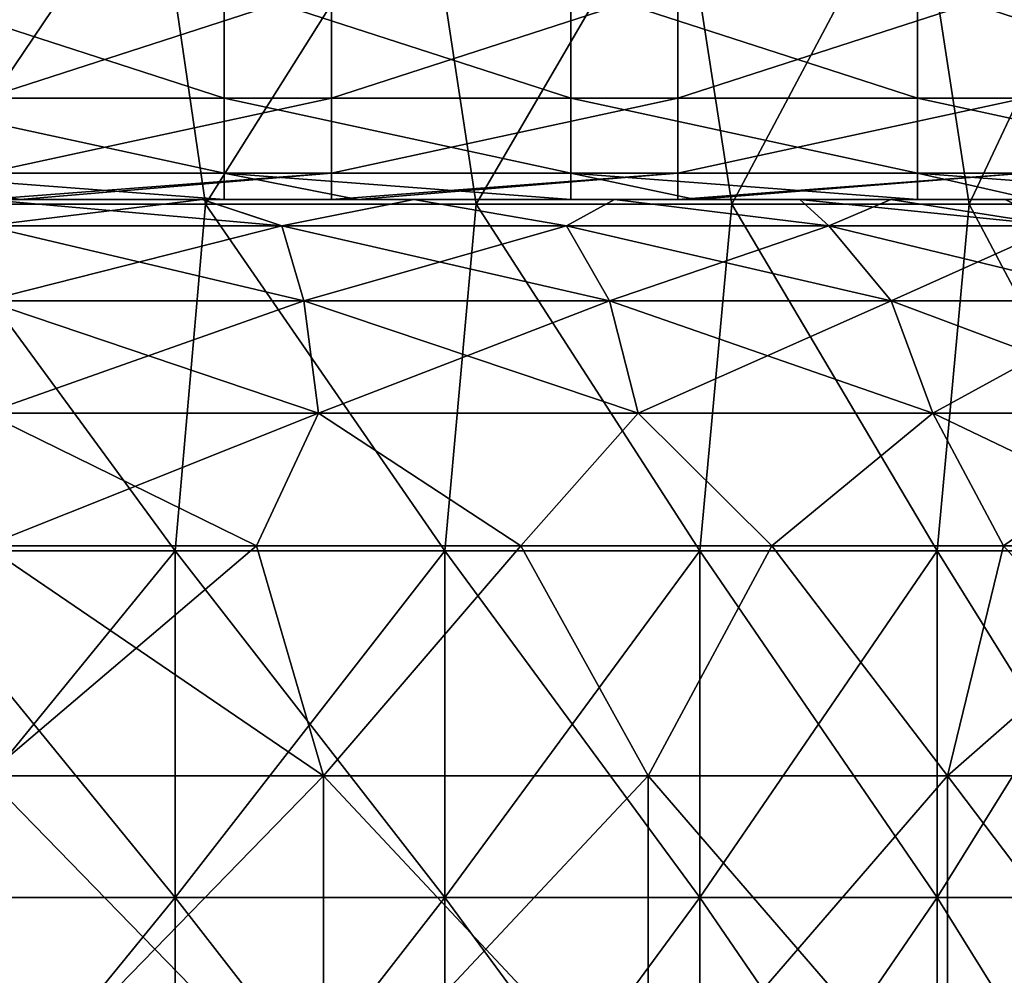
# Model space of a CAD drawing. Units: millimetres. Extents: x -42 to 42, y 0 to 105.
# Drawn here: x 28 to 36, y 8 to 17 of the extents above; entities that cross this region are included whole.
import ezdxf

# ---------------------------------------------------------------- set-up
doc = ezdxf.new("R2010")
doc.units = ezdxf.units.MM
doc.header["$LTSCALE"] = 67.901235
for name, color, linetype in [('10', 7, 'CONTINUOUS'), ('16', 7, 'CONTINUOUS'), ('18', 7, 'CONTINUOUS'), ('3', 7, 'CONTINUOUS'), ('50', 7, 'CONTINUOUS'), ('53', 7, 'CONTINUOUS'), ('55', 7, 'CONTINUOUS'), ('6', 7, 'CONTINUOUS'), ('63', 7, 'CONTINUOUS'), ('67', 7, 'CONTINUOUS')]:
    doc.layers.add(name, color=color, linetype=linetype)

msp = doc.modelspace()

# ---------------------------------------------------------------- linework, layer by layer
at = {"layer": '10', "linetype": 'Continuous'}
for points in [[(27.5, 12, -335.5), (27.5, 10.006, -335.5), (30.4264, 10.006, -335.7882), (27.5, 12, -335.5)], [(27.5, 12, -335.5), (30.4264, 10.006, -335.7882), (29.8466, 12, -335.6847), (27.5, 12, -335.5)], [(29.8466, 12, -335.6847), (30.4264, 10.006, -335.7882), (32.1353, 12, -336.2342), (29.8466, 12, -335.6847)], [(30.4264, 10.006, -335.7882), (33.2403, 10.006, -336.6418), (32.1353, 12, -336.2342), (30.4264, 10.006, -335.7882)], [(32.1353, 12, -336.2342), (33.2403, 10.006, -336.6418), (34.3099, 12, -337.1349), (32.1353, 12, -336.2342)], [(33.2403, 10.006, -336.6418), (35.8336, 10.006, -338.028), (34.3099, 12, -337.1349), (33.2403, 10.006, -336.6418)], [(34.3099, 12, -337.1349), (35.8336, 10.006, -338.028), (36.3167, 12, -338.3647), (34.3099, 12, -337.1349)], [(35.8336, 10.006, -338.028), (38.1066, 10.006, -339.8934), (36.3167, 12, -338.3647), (35.8336, 10.006, -338.028)], [(36.3167, 12, -338.3647), (38.1066, 10.006, -339.8934), (38.1066, 12, -339.8934), (36.3167, 12, -338.3647)], [(27.5, 10.006, -335.5), (27.5, 7.003, -335.5), (30.4264, 7.003, -335.7882), (27.5, 10.006, -335.5)], [(27.5, 10.006, -335.5), (30.4264, 7.003, -335.7882), (30.4264, 10.006, -335.7882), (27.5, 10.006, -335.5)], [(30.4264, 7.003, -335.7882), (33.2403, 7.003, -336.6418), (30.4264, 10.006, -335.7882), (30.4264, 7.003, -335.7882)], [(30.4264, 10.006, -335.7882), (33.2403, 7.003, -336.6418), (33.2403, 10.006, -336.6418), (30.4264, 10.006, -335.7882)], [(33.2403, 7.003, -336.6418), (35.8336, 7.003, -338.028), (33.2403, 10.006, -336.6418), (33.2403, 7.003, -336.6418)], [(33.2403, 10.006, -336.6418), (35.8336, 7.003, -338.028), (35.8336, 10.006, -338.028), (33.2403, 10.006, -336.6418)], [(35.8336, 7.003, -338.028), (38.1066, 7.003, -339.8934), (35.8336, 10.006, -338.028), (35.8336, 7.003, -338.028)], [(35.8336, 10.006, -338.028), (38.1066, 7.003, -339.8934), (38.1066, 10.006, -339.8934), (35.8336, 10.006, -338.028)]]:
    msp.add_3dface(points, dxfattribs=at)
at = {"layer": '16', "linetype": 'Continuous'}
for points in [[(30.494, 15.8787, -359.6213), (30.494, 16.852, -360.2716), (27.491, 15.8787, -359.6213), (30.494, 15.8787, -359.6213)], [(27.491, 15.8787, -359.6213), (30.494, 16.852, -360.2716), (27.491, 16.852, -360.2716), (27.491, 15.8787, -359.6213)], [(33.497, 15.8787, -359.6213), (33.497, 16.852, -360.2716), (30.494, 15.8787, -359.6213), (33.497, 15.8787, -359.6213)], [(30.494, 15.8787, -359.6213), (33.497, 16.852, -360.2716), (30.494, 16.852, -360.2716), (30.494, 15.8787, -359.6213)], [(36.5, 15.8787, -359.6213), (36.5, 16.852, -360.2716), (33.497, 15.8787, -359.6213), (36.5, 15.8787, -359.6213)], [(33.497, 15.8787, -359.6213), (36.5, 16.852, -360.2716), (33.497, 16.852, -360.2716), (33.497, 15.8787, -359.6213)], [(30.494, 15.2284, -358.6481), (30.494, 15.8787, -359.6213), (27.491, 15.2284, -358.6481), (30.494, 15.2284, -358.6481)], [(27.491, 15.2284, -358.6481), (30.494, 15.8787, -359.6213), (27.491, 15.8787, -359.6213), (27.491, 15.2284, -358.6481)], [(33.497, 15.2284, -358.6481), (33.497, 15.8787, -359.6213), (30.494, 15.2284, -358.6481), (33.497, 15.2284, -358.6481)], [(30.494, 15.2284, -358.6481), (33.497, 15.8787, -359.6213), (30.494, 15.8787, -359.6213), (30.494, 15.2284, -358.6481)], [(36.5, 15.2284, -358.6481), (36.5, 15.8787, -359.6213), (33.497, 15.2284, -358.6481), (36.5, 15.2284, -358.6481)], [(33.497, 15.2284, -358.6481), (36.5, 15.8787, -359.6213), (33.497, 15.8787, -359.6213), (33.497, 15.2284, -358.6481)], [(27.491, 15, -357.5), (27.7963, 15, -357.5), (30.494, 15.2284, -358.6481), (27.491, 15, -357.5)], [(27.491, 15, -357.5), (30.494, 15.2284, -358.6481), (27.491, 15.2284, -358.6481), (27.491, 15, -357.5)], [(27.7963, 15, -357.5), (30.494, 15, -357.5), (30.494, 15.2284, -358.6481), (27.7963, 15, -357.5)], [(30.494, 15, -357.5), (30.7222, 15, -357.5), (33.497, 15.2284, -358.6481), (30.494, 15, -357.5)], [(30.494, 15, -357.5), (33.497, 15.2284, -358.6481), (30.494, 15.2284, -358.6481), (30.494, 15, -357.5)], [(30.7222, 15, -357.5), (33.497, 15, -357.5), (33.497, 15.2284, -358.6481), (30.7222, 15, -357.5)], [(33.497, 15, -357.5), (33.6481, 15, -357.5), (36.5, 15.2284, -358.6481), (33.497, 15, -357.5)], [(33.497, 15, -357.5), (36.5, 15.2284, -358.6481), (33.497, 15.2284, -358.6481), (33.497, 15, -357.5)], [(33.6481, 15, -357.5), (36.5, 15, -357.5), (36.5, 15.2284, -358.6481), (33.6481, 15, -357.5)]]:
    msp.add_3dface(points, dxfattribs=at)
at = {"layer": '18', "linetype": 'Continuous'}
for points in [[(29.3763, 15, -338.6476), (27.5, 15, -338.5), (30.0646, 14.7725, -337.6067), (29.3763, 15, -338.6476)], [(30.0646, 14.7725, -337.6067), (27.5, 15, -338.5), (27.5, 14.7725, -337.3541), (30.0646, 14.7725, -337.6067)], [(31.2076, 15, -339.0872), (29.3763, 15, -338.6476), (30.0646, 14.7725, -337.6067), (31.2076, 15, -339.0872)], [(32.5307, 14.7725, -338.3548), (31.2076, 15, -339.0872), (30.0646, 14.7725, -337.6067), (32.5307, 14.7725, -338.3548)], [(32.9479, 15, -339.808), (31.2076, 15, -339.0872), (32.5307, 14.7725, -338.3548), (32.9479, 15, -339.808)], [(34.8035, 14.7725, -339.5696), (32.9479, 15, -339.808), (32.5307, 14.7725, -338.3548), (34.8035, 14.7725, -339.5696)], [(34.5537, 15, -340.792), (32.9479, 15, -339.808), (34.8035, 14.7725, -339.5696), (34.5537, 15, -340.792)], [(35.341, 15, -341.4161), (34.5537, 15, -340.792), (36.7955, 14.7725, -341.2045), (35.341, 15, -341.4161)], [(36.7955, 14.7725, -341.2045), (34.5537, 15, -340.792), (34.8035, 14.7725, -339.5696), (36.7955, 14.7725, -341.2045)], [(36.3331, 15, -342.3775), (35.341, 15, -341.4161), (36.7955, 14.7725, -341.2045), (36.3331, 15, -342.3775)], [(30.0646, 14.7725, -337.6067), (27.5, 14.7725, -337.3541), (30.2548, 14.1222, -336.6508), (30.0646, 14.7725, -337.6067)], [(30.2548, 14.1222, -336.6508), (27.5, 14.7725, -337.3541), (27.5, 14.1222, -336.3795), (30.2548, 14.1222, -336.6508)], [(32.5307, 14.7725, -338.3548), (30.0646, 14.7725, -337.6067), (32.9037, 14.1222, -337.4544), (32.5307, 14.7725, -338.3548)], [(32.9037, 14.1222, -337.4544), (30.0646, 14.7725, -337.6067), (30.2548, 14.1222, -336.6508), (32.9037, 14.1222, -337.4544)], [(34.8035, 14.7725, -339.5696), (32.5307, 14.7725, -338.3548), (35.3449, 14.1222, -338.7592), (34.8035, 14.7725, -339.5696)], [(35.3449, 14.1222, -338.7592), (32.5307, 14.7725, -338.3548), (32.9037, 14.1222, -337.4544), (35.3449, 14.1222, -338.7592)], [(36.7955, 14.7725, -341.2045), (34.8035, 14.7725, -339.5696), (37.4847, 14.1222, -340.5153), (36.7955, 14.7725, -341.2045)], [(37.4847, 14.1222, -340.5153), (34.8035, 14.7725, -339.5696), (35.3449, 14.1222, -338.7592), (37.4847, 14.1222, -340.5153)], [(30.2548, 14.1222, -336.6508), (27.5, 14.1222, -336.3795), (30.3818, 13.1481, -336.0122), (30.2548, 14.1222, -336.6508)], [(30.3818, 13.1481, -336.0122), (27.5, 14.1222, -336.3795), (27.5, 13.1481, -335.7284), (30.3818, 13.1481, -336.0122)], [(32.9037, 14.1222, -337.4544), (30.2548, 14.1222, -336.6508), (33.1529, 13.1481, -336.8528), (32.9037, 14.1222, -337.4544)], [(33.1529, 13.1481, -336.8528), (30.2548, 14.1222, -336.6508), (30.3818, 13.1481, -336.0122), (33.1529, 13.1481, -336.8528)], [(35.3449, 14.1222, -338.7592), (32.9037, 14.1222, -337.4544), (35.7067, 13.1481, -338.2178), (35.3449, 14.1222, -338.7592)], [(35.7067, 13.1481, -338.2178), (32.9037, 14.1222, -337.4544), (33.1529, 13.1481, -336.8528), (35.7067, 13.1481, -338.2178)], [(37.4847, 14.1222, -340.5153), (35.3449, 14.1222, -338.7592), (37.9451, 13.1481, -340.0549), (37.4847, 14.1222, -340.5153)], [(37.9451, 13.1481, -340.0549), (35.3449, 14.1222, -338.7592), (35.7067, 13.1481, -338.2178), (37.9451, 13.1481, -340.0549)], [(27.5, 12, -335.5), (29.8466, 12, -335.6847), (27.5, 13.1481, -335.7284), (27.5, 12, -335.5)], [(29.8466, 12, -335.6847), (30.3818, 13.1481, -336.0122), (27.5, 13.1481, -335.7284), (29.8466, 12, -335.6847)], [(29.8466, 12, -335.6847), (32.1353, 12, -336.2342), (30.3818, 13.1481, -336.0122), (29.8466, 12, -335.6847)], [(32.1353, 12, -336.2342), (33.1529, 13.1481, -336.8528), (30.3818, 13.1481, -336.0122), (32.1353, 12, -336.2342)], [(32.1353, 12, -336.2342), (34.3099, 12, -337.1349), (33.1529, 13.1481, -336.8528), (32.1353, 12, -336.2342)], [(34.3099, 12, -337.1349), (35.7067, 13.1481, -338.2178), (33.1529, 13.1481, -336.8528), (34.3099, 12, -337.1349)], [(34.3099, 12, -337.1349), (36.3167, 12, -338.3647), (35.7067, 13.1481, -338.2178), (34.3099, 12, -337.1349)], [(36.3167, 12, -338.3647), (38.1066, 12, -339.8934), (35.7067, 13.1481, -338.2178), (36.3167, 12, -338.3647)], [(38.1066, 12, -339.8934), (37.9451, 13.1481, -340.0549), (35.7067, 13.1481, -338.2178), (38.1066, 12, -339.8934)]]:
    msp.add_3dface(points, dxfattribs=at)
at = {"layer": '3', "linetype": 'Continuous'}
for points in [[(28.9647, 17.9611, -382.615), (26.9371, 14.9581, -383.9185), (26.5232, 17.9611, -384.1638), (28.9647, 17.9611, -382.615)], [(29.4023, 14.9581, -382.3101), (26.9371, 14.9581, -383.9185), (28.9647, 17.9611, -382.615), (29.4023, 14.9581, -382.3101)], [(31.2938, 17.9611, -380.8856), (29.4023, 14.9581, -382.3101), (28.9647, 17.9611, -382.615), (31.2938, 17.9611, -380.8856)], [(31.7487, 14.9581, -380.5153), (29.4023, 14.9581, -382.3101), (31.2938, 17.9611, -380.8856), (31.7487, 14.9581, -380.5153)], [(33.4982, 17.9611, -378.9786), (31.7487, 14.9581, -380.5153), (31.2938, 17.9611, -380.8856), (33.4982, 17.9611, -378.9786)], [(33.9631, 14.9581, -378.5373), (31.7487, 14.9581, -380.5153), (33.4982, 17.9611, -378.9786), (33.9631, 14.9581, -378.5373)], [(35.5571, 17.9611, -376.8971), (33.9631, 14.9581, -378.5373), (33.4982, 17.9611, -378.9786), (35.5571, 17.9611, -376.8971)], [(36.019, 14.9581, -376.3792), (33.9631, 14.9581, -378.5373), (35.5571, 17.9611, -376.8971), (36.019, 14.9581, -376.3792)], [(37.4318, 17.9611, -374.6441), (36.019, 14.9581, -376.3792), (35.5571, 17.9611, -376.8971), (37.4318, 17.9611, -374.6441)], [(37.8741, 14.9581, -374.0444), (36.019, 14.9581, -376.3792), (37.4318, 17.9611, -374.6441), (37.8741, 14.9581, -374.0444)], [(26.6895, 11.9551, -384.066), (26.9371, 14.9581, -383.9185), (29.1406, 11.9551, -382.4934), (26.6895, 11.9551, -384.066)], [(26.9371, 14.9581, -383.9185), (29.4023, 14.9581, -382.3101), (29.1406, 11.9551, -382.4934), (26.9371, 14.9581, -383.9185)], [(29.1406, 11.9551, -382.4934), (29.4023, 14.9581, -382.3101), (31.4768, 11.9551, -380.738), (29.1406, 11.9551, -382.4934)], [(29.4023, 14.9581, -382.3101), (31.7487, 14.9581, -380.5153), (31.4768, 11.9551, -380.738), (29.4023, 14.9581, -382.3101)], [(31.4768, 11.9551, -380.738), (31.7487, 14.9581, -380.5153), (33.6854, 11.9551, -378.8027), (31.4768, 11.9551, -380.738)], [(31.7487, 14.9581, -380.5153), (33.9631, 14.9581, -378.5373), (33.6854, 11.9551, -378.8027), (31.7487, 14.9581, -380.5153)], [(33.6854, 11.9551, -378.8027), (33.9631, 14.9581, -378.5373), (35.7436, 11.9551, -376.6906), (33.6854, 11.9551, -378.8027)], [(33.9631, 14.9581, -378.5373), (36.019, 14.9581, -376.3792), (35.7436, 11.9551, -376.6906), (33.9631, 14.9581, -378.5373)], [(35.7436, 11.9551, -376.6906), (36.019, 14.9581, -376.3792), (37.611, 11.9551, -374.405), (35.7436, 11.9551, -376.6906)], [(36.019, 14.9581, -376.3792), (37.8741, 14.9581, -374.0444), (37.611, 11.9551, -374.405), (36.019, 14.9581, -376.3792)], [(26.6895, 11.9551, -384.066), (29.1406, 11.9551, -382.4934), (26.6895, 8.9521, -384.066), (26.6895, 11.9551, -384.066)], [(26.6895, 8.9521, -384.066), (29.1406, 11.9551, -382.4934), (29.1406, 8.9521, -382.4934), (26.6895, 8.9521, -384.066)], [(29.1406, 11.9551, -382.4934), (31.4768, 11.9551, -380.738), (29.1406, 8.9521, -382.4934), (29.1406, 11.9551, -382.4934)], [(29.1406, 8.9521, -382.4934), (31.4768, 11.9551, -380.738), (31.4768, 8.9521, -380.738), (29.1406, 8.9521, -382.4934)], [(31.4768, 11.9551, -380.738), (33.6854, 11.9551, -378.8027), (31.4768, 8.9521, -380.738), (31.4768, 11.9551, -380.738)], [(31.4768, 8.9521, -380.738), (33.6854, 11.9551, -378.8027), (33.6855, 8.9521, -378.8027), (31.4768, 8.9521, -380.738)], [(33.6854, 11.9551, -378.8027), (35.7436, 11.9551, -376.6906), (33.6855, 8.9521, -378.8027), (33.6854, 11.9551, -378.8027)], [(33.6855, 8.9521, -378.8027), (35.7436, 11.9551, -376.6906), (35.7436, 8.9521, -376.6906), (33.6855, 8.9521, -378.8027)], [(35.7436, 11.9551, -376.6906), (37.611, 11.9551, -374.405), (35.7436, 8.9521, -376.6906), (35.7436, 11.9551, -376.6906)], [(35.7436, 8.9521, -376.6906), (37.611, 11.9551, -374.405), (37.611, 8.9521, -374.405), (35.7436, 8.9521, -376.6906)], [(26.6895, 8.9521, -384.066), (29.1406, 8.9521, -382.4934), (26.6895, 5.9491, -384.066), (26.6895, 8.9521, -384.066)], [(26.6895, 5.9491, -384.066), (29.1406, 8.9521, -382.4934), (29.1407, 5.9491, -382.4934), (26.6895, 5.9491, -384.066)], [(29.1406, 8.9521, -382.4934), (31.4768, 8.9521, -380.738), (29.1407, 5.9491, -382.4934), (29.1406, 8.9521, -382.4934)], [(29.1407, 5.9491, -382.4934), (31.4768, 8.9521, -380.738), (31.4768, 5.9491, -380.738), (29.1407, 5.9491, -382.4934)], [(31.4768, 8.9521, -380.738), (33.6855, 8.9521, -378.8027), (31.4768, 5.9491, -380.738), (31.4768, 8.9521, -380.738)], [(31.4768, 5.9491, -380.738), (33.6855, 8.9521, -378.8027), (33.6855, 5.9491, -378.8027), (31.4768, 5.9491, -380.738)], [(33.6855, 8.9521, -378.8027), (35.7436, 8.9521, -376.6906), (33.6855, 5.9491, -378.8027), (33.6855, 8.9521, -378.8027)], [(33.6855, 5.9491, -378.8027), (35.7436, 8.9521, -376.6906), (35.7436, 5.9491, -376.6906), (33.6855, 5.9491, -378.8027)], [(35.7436, 8.9521, -376.6906), (37.611, 8.9521, -374.405), (35.7436, 5.9491, -376.6906), (35.7436, 8.9521, -376.6906)], [(35.7436, 5.9491, -376.6906), (37.611, 8.9521, -374.405), (37.611, 5.9491, -374.4049), (35.7436, 5.9491, -376.6906)]]:
    msp.add_3dface(points, dxfattribs=at)
at = {"layer": '50', "linetype": 'Continuous'}
for points in [[(26.5232, 17.9611, 384.1638), (26.9371, 14.9581, 383.9184), (28.9647, 17.9611, 382.615), (26.5232, 17.9611, 384.1638)], [(26.9371, 14.9581, 383.9184), (29.4023, 14.9581, 382.31), (28.9647, 17.9611, 382.615), (26.9371, 14.9581, 383.9184)], [(28.9647, 17.9611, 382.615), (29.4023, 14.9581, 382.31), (31.2938, 17.9611, 380.8856), (28.9647, 17.9611, 382.615)], [(29.4023, 14.9581, 382.31), (31.7487, 14.9581, 380.5153), (31.2938, 17.9611, 380.8856), (29.4023, 14.9581, 382.31)], [(31.2938, 17.9611, 380.8856), (31.7487, 14.9581, 380.5153), (33.4982, 17.9611, 378.9786), (31.2938, 17.9611, 380.8856)], [(31.7487, 14.9581, 380.5153), (33.9631, 14.9581, 378.5373), (33.4982, 17.9611, 378.9786), (31.7487, 14.9581, 380.5153)], [(33.4982, 17.9611, 378.9786), (33.9631, 14.9581, 378.5373), (35.5571, 17.9611, 376.8971), (33.4982, 17.9611, 378.9786)], [(33.9631, 14.9581, 378.5373), (36.0191, 14.9581, 376.3792), (35.5571, 17.9611, 376.8971), (33.9631, 14.9581, 378.5373)], [(35.5571, 17.9611, 376.8971), (36.0191, 14.9581, 376.3792), (37.4318, 17.9611, 374.6441), (35.5571, 17.9611, 376.8971)], [(36.0191, 14.9581, 376.3792), (37.8742, 14.9581, 374.0444), (37.4318, 17.9611, 374.6441), (36.0191, 14.9581, 376.3792)], [(29.1406, 11.9551, 382.4934), (26.9371, 14.9581, 383.9184), (26.6895, 11.9551, 384.066), (29.1406, 11.9551, 382.4934)], [(29.4023, 14.9581, 382.31), (26.9371, 14.9581, 383.9184), (29.1406, 11.9551, 382.4934), (29.4023, 14.9581, 382.31)], [(31.4768, 11.9551, 380.738), (29.4023, 14.9581, 382.31), (29.1406, 11.9551, 382.4934), (31.4768, 11.9551, 380.738)], [(31.7487, 14.9581, 380.5153), (29.4023, 14.9581, 382.31), (31.4768, 11.9551, 380.738), (31.7487, 14.9581, 380.5153)], [(33.6854, 11.9551, 378.8027), (31.7487, 14.9581, 380.5153), (31.4768, 11.9551, 380.738), (33.6854, 11.9551, 378.8027)], [(33.9631, 14.9581, 378.5373), (31.7487, 14.9581, 380.5153), (33.6854, 11.9551, 378.8027), (33.9631, 14.9581, 378.5373)], [(35.7436, 11.9551, 376.6906), (33.9631, 14.9581, 378.5373), (33.6854, 11.9551, 378.8027), (35.7436, 11.9551, 376.6906)], [(36.0191, 14.9581, 376.3792), (33.9631, 14.9581, 378.5373), (35.7436, 11.9551, 376.6906), (36.0191, 14.9581, 376.3792)], [(37.611, 11.9551, 374.405), (36.0191, 14.9581, 376.3792), (35.7436, 11.9551, 376.6906), (37.611, 11.9551, 374.405)], [(37.8742, 14.9581, 374.0444), (36.0191, 14.9581, 376.3792), (37.611, 11.9551, 374.405), (37.8742, 14.9581, 374.0444)], [(29.1406, 11.9551, 382.4934), (26.6895, 11.9551, 384.066), (29.1406, 8.9521, 382.4934), (29.1406, 11.9551, 382.4934)], [(29.1406, 8.9521, 382.4934), (26.6895, 11.9551, 384.066), (26.6895, 8.9521, 384.066), (29.1406, 8.9521, 382.4934)], [(31.4768, 11.9551, 380.738), (29.1406, 11.9551, 382.4934), (31.4768, 8.9521, 380.738), (31.4768, 11.9551, 380.738)], [(31.4768, 8.9521, 380.738), (29.1406, 11.9551, 382.4934), (29.1406, 8.9521, 382.4934), (31.4768, 8.9521, 380.738)], [(33.6854, 11.9551, 378.8027), (31.4768, 11.9551, 380.738), (33.6855, 8.9521, 378.8027), (33.6854, 11.9551, 378.8027)], [(33.6855, 8.9521, 378.8027), (31.4768, 11.9551, 380.738), (31.4768, 8.9521, 380.738), (33.6855, 8.9521, 378.8027)], [(35.7436, 11.9551, 376.6906), (33.6854, 11.9551, 378.8027), (35.7436, 8.9521, 376.6906), (35.7436, 11.9551, 376.6906)], [(35.7436, 8.9521, 376.6906), (33.6854, 11.9551, 378.8027), (33.6855, 8.9521, 378.8027), (35.7436, 8.9521, 376.6906)], [(37.611, 11.9551, 374.405), (35.7436, 11.9551, 376.6906), (37.611, 8.9521, 374.405), (37.611, 11.9551, 374.405)], [(37.611, 8.9521, 374.405), (35.7436, 11.9551, 376.6906), (35.7436, 8.9521, 376.6906), (37.611, 8.9521, 374.405)], [(29.1406, 8.9521, 382.4934), (26.6895, 8.9521, 384.066), (29.1406, 5.9491, 382.4934), (29.1406, 8.9521, 382.4934)], [(29.1406, 5.9491, 382.4934), (26.6895, 8.9521, 384.066), (26.6895, 5.9491, 384.066), (29.1406, 5.9491, 382.4934)], [(31.4768, 8.9521, 380.738), (29.1406, 8.9521, 382.4934), (31.4768, 5.9491, 380.738), (31.4768, 8.9521, 380.738)], [(31.4768, 5.9491, 380.738), (29.1406, 8.9521, 382.4934), (29.1406, 5.9491, 382.4934), (31.4768, 5.9491, 380.738)], [(33.6855, 8.9521, 378.8027), (31.4768, 8.9521, 380.738), (33.6855, 5.9491, 378.8027), (33.6855, 8.9521, 378.8027)], [(33.6855, 5.9491, 378.8027), (31.4768, 8.9521, 380.738), (31.4768, 5.9491, 380.738), (33.6855, 5.9491, 378.8027)], [(35.7436, 8.9521, 376.6906), (33.6855, 8.9521, 378.8027), (35.7436, 5.9491, 376.6906), (35.7436, 8.9521, 376.6906)], [(35.7436, 5.9491, 376.6906), (33.6855, 8.9521, 378.8027), (33.6855, 5.9491, 378.8027), (35.7436, 5.9491, 376.6906)], [(37.611, 8.9521, 374.405), (35.7436, 8.9521, 376.6906), (37.611, 5.9491, 374.405), (37.611, 8.9521, 374.405)], [(37.611, 5.9491, 374.405), (35.7436, 8.9521, 376.6906), (35.7436, 5.9491, 376.6906), (37.611, 5.9491, 374.405)]]:
    msp.add_3dface(points, dxfattribs=at)
at = {"layer": '53', "linetype": 'Continuous'}
for points in [[(27.7963, 15, 353.5102), (27.7908, 15, 350.509), (24.8704, 15, 353.5098), (27.7963, 15, 353.5102)], [(27.7963, 15, 353.5102), (24.8704, 15, 353.5098), (27.7963, 15, 356.5132), (27.7963, 15, 353.5102)], [(27.7963, 15, 356.5132), (24.8704, 15, 353.5098), (24.8704, 15, 356.5128), (27.7963, 15, 356.5132)], [(27.7963, 15, 356.5132), (24.8704, 15, 356.5128), (27.7963, 15, 357.5), (27.7963, 15, 356.5132)], [(27.7963, 15, 357.5), (24.8704, 15, 356.5128), (26.563, 15, 357.5), (27.7963, 15, 357.5)], [(27.7908, 15, 350.509), (28.5149, 15, 347.506), (25.9626, 15, 347.4901), (27.7908, 15, 350.509)], [(28.5149, 15, 347.506), (26.1321, 15, 344.503), (25.9626, 15, 347.4901), (28.5149, 15, 347.506)], [(29.0357, 15, 344.503), (26.4462, 15, 341.5), (26.1321, 15, 344.503), (29.0357, 15, 344.503)], [(29.0357, 15, 344.503), (26.1321, 15, 344.503), (28.5149, 15, 347.506), (29.0357, 15, 344.503)], [(29.3847, 15, 341.5), (27.5, 15, 338.5), (26.4462, 15, 341.5), (29.3847, 15, 341.5)], [(29.3847, 15, 341.5), (26.4462, 15, 341.5), (29.0357, 15, 344.503), (29.3847, 15, 341.5)], [(29.376, 15, 338.6476), (27.5, 15, 338.5), (29.3847, 15, 341.5), (29.376, 15, 338.6476)], [(30.7181, 15, 350.509), (27.7908, 15, 350.509), (27.7963, 15, 353.5102), (30.7181, 15, 350.509)], [(27.7908, 15, 350.509), (30.7181, 15, 350.509), (28.5149, 15, 347.506), (27.7908, 15, 350.509)], [(30.7222, 15, 353.5107), (30.7181, 15, 350.509), (27.7963, 15, 353.5102), (30.7222, 15, 353.5107)], [(30.7222, 15, 353.5107), (27.7963, 15, 353.5102), (30.7222, 15, 356.5137), (30.7222, 15, 353.5107)], [(30.7222, 15, 356.5137), (27.7963, 15, 353.5102), (27.7963, 15, 356.5132), (30.7222, 15, 356.5137)], [(30.7222, 15, 356.5137), (27.7963, 15, 356.5132), (30.7222, 15, 357.5), (30.7222, 15, 356.5137)], [(30.7222, 15, 357.5), (27.7963, 15, 356.5132), (29.566, 15, 357.5), (30.7222, 15, 357.5)], [(29.566, 15, 357.5), (27.7963, 15, 356.5132), (27.7963, 15, 357.5), (29.566, 15, 357.5)], [(30.7181, 15, 350.509), (31.1427, 15, 347.506), (28.5149, 15, 347.506), (30.7181, 15, 350.509)], [(31.1427, 15, 347.506), (29.0357, 15, 344.503), (28.5149, 15, 347.506), (31.1427, 15, 347.506)], [(31.9392, 15, 344.503), (29.3847, 15, 341.5), (29.0357, 15, 344.503), (31.9392, 15, 344.503)], [(31.9392, 15, 344.503), (29.0357, 15, 344.503), (31.1427, 15, 347.506), (31.9392, 15, 344.503)], [(31.2073, 15, 339.0871), (29.376, 15, 338.6476), (29.3847, 15, 341.5), (31.2073, 15, 339.0871)], [(32.3231, 15, 341.5), (31.2073, 15, 339.0871), (29.3847, 15, 341.5), (32.3231, 15, 341.5)], [(32.3231, 15, 341.5), (29.3847, 15, 341.5), (31.9392, 15, 344.503), (32.3231, 15, 341.5)], [(33.6454, 15, 350.509), (30.7181, 15, 350.509), (30.7222, 15, 353.5107), (33.6454, 15, 350.509)], [(30.7181, 15, 350.509), (33.6454, 15, 350.509), (31.1427, 15, 347.506), (30.7181, 15, 350.509)], [(33.6481, 15, 353.5111), (33.6454, 15, 350.509), (30.7222, 15, 353.5107), (33.6481, 15, 353.5111)], [(33.6481, 15, 353.5111), (30.7222, 15, 353.5107), (33.6481, 15, 356.5141), (33.6481, 15, 353.5111)], [(33.6481, 15, 356.5141), (30.7222, 15, 353.5107), (30.7222, 15, 356.5137), (33.6481, 15, 356.5141)], [(33.6481, 15, 356.5141), (30.7222, 15, 356.5137), (33.6481, 15, 357.5), (33.6481, 15, 356.5141)], [(33.6481, 15, 357.5), (30.7222, 15, 356.5137), (32.569, 15, 357.5), (33.6481, 15, 357.5)], [(32.569, 15, 357.5), (30.7222, 15, 356.5137), (30.7222, 15, 357.5), (32.569, 15, 357.5)], [(33.6454, 15, 350.509), (33.7704, 15, 347.506), (31.1427, 15, 347.506), (33.6454, 15, 350.509)], [(33.7704, 15, 347.506), (31.9392, 15, 344.503), (31.1427, 15, 347.506), (33.7704, 15, 347.506)], [(32.9476, 15, 339.8079), (31.2073, 15, 339.0871), (32.3231, 15, 341.5), (32.9476, 15, 339.8079)], [(34.8428, 15, 344.503), (32.3231, 15, 341.5), (31.9392, 15, 344.503), (34.8428, 15, 344.503)], [(34.8428, 15, 344.503), (31.9392, 15, 344.503), (33.7704, 15, 347.506), (34.8428, 15, 344.503)], [(35.341, 15, 341.4161), (32.9476, 15, 339.8079), (32.3231, 15, 341.5), (35.341, 15, 341.4161)], [(35.341, 15, 341.4161), (32.3231, 15, 341.5), (34.8428, 15, 344.503), (35.341, 15, 341.4161)], [(34.5535, 15, 340.7919), (32.9476, 15, 339.8079), (35.341, 15, 341.4161), (34.5535, 15, 340.7919)], [(36.5727, 15, 350.509), (33.6454, 15, 350.509), (33.6481, 15, 353.5111), (36.5727, 15, 350.509)], [(33.6454, 15, 350.509), (36.5727, 15, 350.509), (33.7704, 15, 347.506), (33.6454, 15, 350.509)], [(36.5741, 15, 353.5116), (36.5727, 15, 350.509), (33.6481, 15, 353.5111), (36.5741, 15, 353.5116)], [(36.5741, 15, 353.5116), (33.6481, 15, 353.5111), (36.5741, 15, 356.5146), (36.5741, 15, 353.5116)], [(36.5741, 15, 356.5146), (33.6481, 15, 353.5111), (33.6481, 15, 356.5141), (36.5741, 15, 356.5146)], [(36.5741, 15, 356.5146), (33.6481, 15, 356.5141), (36.5741, 15, 357.5), (36.5741, 15, 356.5146)], [(36.5741, 15, 357.5), (33.6481, 15, 356.5141), (35.572, 15, 357.5), (36.5741, 15, 357.5)], [(35.572, 15, 357.5), (33.6481, 15, 356.5141), (33.6481, 15, 357.5), (35.572, 15, 357.5)], [(36.5727, 15, 350.509), (36.3981, 15, 347.506), (33.7704, 15, 347.506), (36.5727, 15, 350.509)], [(36.3981, 15, 347.506), (34.8428, 15, 344.503), (33.7704, 15, 347.506), (36.3981, 15, 347.506)], [(37.8593, 15, 344.4431), (35.341, 15, 341.4161), (34.8428, 15, 344.503), (37.8593, 15, 344.4431)], [(37.8593, 15, 344.4431), (34.8428, 15, 344.503), (36.3981, 15, 347.506), (37.8593, 15, 344.4431)], [(36.333, 15, 342.3774), (35.341, 15, 341.4161), (37.8593, 15, 344.4431), (36.333, 15, 342.3774)]]:
    msp.add_3dface(points, dxfattribs=at)
at = {"layer": '55', "linetype": 'Continuous'}
for points in [[(30.4264, 10.006, 335.7882), (27.5, 10.006, 335.5), (29.8466, 12, 335.6847), (30.4264, 10.006, 335.7882)], [(29.8466, 12, 335.6847), (27.5, 10.006, 335.5), (27.5, 12, 335.5), (29.8466, 12, 335.6847)], [(32.1352, 12, 336.2341), (30.4264, 10.006, 335.7882), (29.8466, 12, 335.6847), (32.1352, 12, 336.2341)], [(33.2403, 10.006, 336.6418), (30.4264, 10.006, 335.7882), (32.1352, 12, 336.2341), (33.2403, 10.006, 336.6418)], [(34.3099, 12, 337.1349), (33.2403, 10.006, 336.6418), (32.1352, 12, 336.2341), (34.3099, 12, 337.1349)], [(35.8336, 10.006, 338.028), (33.2403, 10.006, 336.6418), (34.3099, 12, 337.1349), (35.8336, 10.006, 338.028)], [(36.3167, 12, 338.3647), (35.8336, 10.006, 338.028), (34.3099, 12, 337.1349), (36.3167, 12, 338.3647)], [(38.1066, 10.006, 339.8934), (35.8336, 10.006, 338.028), (38.1066, 12, 339.8934), (38.1066, 10.006, 339.8934)], [(38.1066, 12, 339.8934), (35.8336, 10.006, 338.028), (36.3167, 12, 338.3647), (38.1066, 12, 339.8934)], [(30.4264, 7.003, 335.7882), (27.5, 7.003, 335.5), (30.4264, 10.006, 335.7882), (30.4264, 7.003, 335.7882)], [(30.4264, 10.006, 335.7882), (27.5, 7.003, 335.5), (27.5, 10.006, 335.5), (30.4264, 10.006, 335.7882)], [(33.2403, 7.003, 336.6418), (30.4264, 7.003, 335.7882), (33.2403, 10.006, 336.6418), (33.2403, 7.003, 336.6418)], [(33.2403, 10.006, 336.6418), (30.4264, 7.003, 335.7882), (30.4264, 10.006, 335.7882), (33.2403, 10.006, 336.6418)], [(35.8336, 7.003, 338.028), (33.2403, 7.003, 336.6418), (35.8336, 10.006, 338.028), (35.8336, 7.003, 338.028)], [(35.8336, 10.006, 338.028), (33.2403, 7.003, 336.6418), (33.2403, 10.006, 336.6418), (35.8336, 10.006, 338.028)], [(38.1066, 7.003, 339.8934), (35.8336, 7.003, 338.028), (38.1066, 10.006, 339.8934), (38.1066, 7.003, 339.8934)], [(38.1066, 10.006, 339.8934), (35.8336, 7.003, 338.028), (35.8336, 10.006, 338.028), (38.1066, 10.006, 339.8934)]]:
    msp.add_3dface(points, dxfattribs=at)
at = {"layer": '6', "linetype": 'Continuous'}
for points in [[(24.8704, 15, -353.5022), (27.7908, 15, -350.509), (27.7963, 15, -353.5018), (24.8704, 15, -353.5022)], [(24.8704, 15, -353.5022), (27.7963, 15, -353.5018), (24.8704, 15, -356.5052), (24.8704, 15, -353.5022)], [(24.8704, 15, -356.5052), (27.7963, 15, -353.5018), (27.7963, 15, -356.5048), (24.8704, 15, -356.5052)], [(24.8704, 15, -356.5052), (27.7963, 15, -356.5048), (24.8704, 15, -357.5), (24.8704, 15, -356.5052)], [(24.8704, 15, -357.5), (27.7963, 15, -356.5048), (27.491, 15, -357.5), (24.8704, 15, -357.5)], [(25.9626, 15, -347.4901), (28.515, 15, -347.506), (26, 15, -348), (25.9626, 15, -347.4901)], [(28.515, 15, -347.506), (25.9626, 15, -347.4901), (26.1321, 15, -344.503), (28.515, 15, -347.506)], [(26, 15, -348), (28.515, 15, -347.506), (27.7908, 15, -350.509), (26, 15, -348)], [(28.515, 15, -347.506), (26.1321, 15, -344.503), (29.0357, 15, -344.503), (28.515, 15, -347.506)], [(26.1321, 15, -344.503), (26.4462, 15, -341.5), (29.0357, 15, -344.503), (26.1321, 15, -344.503)], [(26.4462, 15, -341.5), (27.5, 15, -338.5), (29.3763, 15, -338.6476), (26.4462, 15, -341.5)], [(29.3847, 15, -341.5), (26.4462, 15, -341.5), (29.3763, 15, -338.6476), (29.3847, 15, -341.5)], [(26.4462, 15, -341.5), (29.3847, 15, -341.5), (29.0357, 15, -344.503), (26.4462, 15, -341.5)], [(27.491, 15, -357.5), (27.7963, 15, -356.5048), (27.7963, 15, -357.5), (27.491, 15, -357.5)], [(27.7908, 15, -350.509), (28.515, 15, -347.506), (30.7181, 15, -350.509), (27.7908, 15, -350.509)], [(27.7908, 15, -350.509), (30.7181, 15, -350.509), (27.7963, 15, -353.5018), (27.7908, 15, -350.509)], [(27.7963, 15, -353.5018), (30.7181, 15, -350.509), (30.7222, 15, -353.5013), (27.7963, 15, -353.5018)], [(27.7963, 15, -353.5018), (30.7222, 15, -353.5013), (27.7963, 15, -356.5048), (27.7963, 15, -353.5018)], [(27.7963, 15, -356.5048), (30.7222, 15, -353.5013), (30.7222, 15, -356.5043), (27.7963, 15, -356.5048)], [(27.7963, 15, -356.5048), (30.7222, 15, -356.5043), (27.7963, 15, -357.5), (27.7963, 15, -356.5048)], [(27.7963, 15, -357.5), (30.7222, 15, -356.5043), (30.494, 15, -357.5), (27.7963, 15, -357.5)], [(28.515, 15, -347.506), (31.1427, 15, -347.506), (30.7181, 15, -350.509), (28.515, 15, -347.506)], [(31.1427, 15, -347.506), (28.515, 15, -347.506), (29.0357, 15, -344.503), (31.1427, 15, -347.506)], [(31.1427, 15, -347.506), (29.0357, 15, -344.503), (31.9392, 15, -344.503), (31.1427, 15, -347.506)], [(29.0357, 15, -344.503), (29.3847, 15, -341.5), (31.9392, 15, -344.503), (29.0357, 15, -344.503)], [(31.2076, 15, -339.0872), (29.3847, 15, -341.5), (29.3763, 15, -338.6476), (31.2076, 15, -339.0872)], [(32.3232, 15, -341.5), (29.3847, 15, -341.5), (31.2076, 15, -339.0872), (32.3232, 15, -341.5)], [(29.3847, 15, -341.5), (32.3232, 15, -341.5), (31.9392, 15, -344.503), (29.3847, 15, -341.5)], [(30.494, 15, -357.5), (30.7222, 15, -356.5043), (30.7222, 15, -357.5), (30.494, 15, -357.5)], [(30.7181, 15, -350.509), (31.1427, 15, -347.506), (33.6454, 15, -350.509), (30.7181, 15, -350.509)], [(30.7181, 15, -350.509), (33.6454, 15, -350.509), (30.7222, 15, -353.5013), (30.7181, 15, -350.509)], [(30.7222, 15, -353.5013), (33.6454, 15, -350.509), (33.6481, 15, -353.5009), (30.7222, 15, -353.5013)], [(30.7222, 15, -353.5013), (33.6481, 15, -353.5009), (30.7222, 15, -356.5043), (30.7222, 15, -353.5013)], [(30.7222, 15, -356.5043), (33.6481, 15, -353.5009), (33.6481, 15, -356.5039), (30.7222, 15, -356.5043)], [(30.7222, 15, -356.5043), (33.6481, 15, -356.5039), (30.7222, 15, -357.5), (30.7222, 15, -356.5043)], [(30.7222, 15, -357.5), (33.6481, 15, -356.5039), (33.497, 15, -357.5), (30.7222, 15, -357.5)], [(31.1427, 15, -347.506), (33.7704, 15, -347.506), (33.6454, 15, -350.509), (31.1427, 15, -347.506)], [(33.7704, 15, -347.506), (31.1427, 15, -347.506), (31.9392, 15, -344.503), (33.7704, 15, -347.506)], [(32.9479, 15, -339.808), (32.3232, 15, -341.5), (31.2076, 15, -339.0872), (32.9479, 15, -339.808)], [(33.7704, 15, -347.506), (31.9392, 15, -344.503), (34.8428, 15, -344.503), (33.7704, 15, -347.506)], [(31.9392, 15, -344.503), (32.3232, 15, -341.5), (34.8428, 15, -344.503), (31.9392, 15, -344.503)], [(35.341, 15, -341.4161), (32.3232, 15, -341.5), (34.5537, 15, -340.792), (35.341, 15, -341.4161)], [(32.3232, 15, -341.5), (35.341, 15, -341.4161), (34.8428, 15, -344.503), (32.3232, 15, -341.5)], [(34.5537, 15, -340.792), (32.3232, 15, -341.5), (32.9479, 15, -339.808), (34.5537, 15, -340.792)], [(33.497, 15, -357.5), (33.6481, 15, -356.5039), (33.6481, 15, -357.5), (33.497, 15, -357.5)], [(33.7704, 15, -347.506), (36.3981, 15, -347.506), (33.6454, 15, -350.509), (33.7704, 15, -347.506)], [(33.6454, 15, -350.509), (36.3981, 15, -347.506), (36.5727, 15, -350.509), (33.6454, 15, -350.509)], [(33.6454, 15, -350.509), (36.5727, 15, -350.509), (33.6481, 15, -353.5009), (33.6454, 15, -350.509)], [(33.6481, 15, -353.5009), (36.5727, 15, -350.509), (36.5741, 15, -353.5004), (33.6481, 15, -353.5009)], [(33.6481, 15, -353.5009), (36.5741, 15, -353.5004), (33.6481, 15, -356.5039), (33.6481, 15, -353.5009)], [(33.6481, 15, -356.5039), (36.5741, 15, -353.5004), (36.5741, 15, -356.5034), (33.6481, 15, -356.5039)], [(33.6481, 15, -356.5039), (36.5741, 15, -356.5034), (33.6481, 15, -357.5), (33.6481, 15, -356.5039)], [(33.6481, 15, -357.5), (36.5741, 15, -356.5034), (36.5, 15, -357.5), (33.6481, 15, -357.5)], [(36.3981, 15, -347.506), (33.7704, 15, -347.506), (34.8428, 15, -344.503), (36.3981, 15, -347.506)], [(36.3981, 15, -347.506), (34.8428, 15, -344.503), (37.8593, 15, -344.4431), (36.3981, 15, -347.506)], [(35.341, 15, -341.4161), (36.3331, 15, -342.3775), (34.8428, 15, -344.503), (35.341, 15, -341.4161)], [(34.8428, 15, -344.503), (36.3331, 15, -342.3775), (37.2081, 15, -343.4465), (34.8428, 15, -344.503)], [(37.8593, 15, -344.4431), (34.8428, 15, -344.503), (37.2081, 15, -343.4465), (37.8593, 15, -344.4431)]]:
    msp.add_3dface(points, dxfattribs=at)
at = {"layer": '63', "linetype": 'Continuous'}
for points in [[(26.563, 15.8787, 359.6213), (26.563, 16.852, 360.2716), (29.566, 15.8787, 359.6213), (26.563, 15.8787, 359.6213)], [(29.566, 15.8787, 359.6213), (26.563, 16.852, 360.2716), (29.566, 16.852, 360.2716), (29.566, 15.8787, 359.6213)], [(29.566, 15.8787, 359.6213), (29.566, 16.852, 360.2716), (32.569, 15.8787, 359.6213), (29.566, 15.8787, 359.6213)], [(32.569, 15.8787, 359.6213), (29.566, 16.852, 360.2716), (32.569, 16.852, 360.2716), (32.569, 15.8787, 359.6213)], [(32.569, 15.8787, 359.6213), (32.569, 16.852, 360.2716), (35.572, 15.8787, 359.6213), (32.569, 15.8787, 359.6213)], [(35.572, 15.8787, 359.6213), (32.569, 16.852, 360.2716), (35.572, 16.852, 360.2716), (35.572, 15.8787, 359.6213)], [(35.572, 15.8787, 359.6213), (35.572, 16.852, 360.2716), (38.575, 15.8787, 359.6213), (35.572, 15.8787, 359.6213)], [(38.575, 15.8787, 359.6213), (35.572, 16.852, 360.2716), (38.575, 16.852, 360.2716), (38.575, 15.8787, 359.6213)], [(26.563, 15.2284, 358.6481), (26.563, 15.8787, 359.6213), (29.566, 15.2284, 358.6481), (26.563, 15.2284, 358.6481)], [(29.566, 15.2284, 358.6481), (26.563, 15.8787, 359.6213), (29.566, 15.8787, 359.6213), (29.566, 15.2284, 358.6481)], [(29.566, 15.2284, 358.6481), (29.566, 15.8787, 359.6213), (32.569, 15.2284, 358.6481), (29.566, 15.2284, 358.6481)], [(32.569, 15.2284, 358.6481), (29.566, 15.8787, 359.6213), (32.569, 15.8787, 359.6213), (32.569, 15.2284, 358.6481)], [(32.569, 15.2284, 358.6481), (32.569, 15.8787, 359.6213), (35.572, 15.2284, 358.6481), (32.569, 15.2284, 358.6481)], [(35.572, 15.2284, 358.6481), (32.569, 15.8787, 359.6213), (35.572, 15.8787, 359.6213), (35.572, 15.2284, 358.6481)], [(35.572, 15.2284, 358.6481), (35.572, 15.8787, 359.6213), (38.575, 15.2284, 358.6481), (35.572, 15.2284, 358.6481)], [(38.575, 15.2284, 358.6481), (35.572, 15.8787, 359.6213), (38.575, 15.8787, 359.6213), (38.575, 15.2284, 358.6481)], [(29.566, 15, 357.5), (27.7963, 15, 357.5), (26.563, 15.2284, 358.6481), (29.566, 15, 357.5)], [(29.566, 15, 357.5), (26.563, 15.2284, 358.6481), (29.566, 15.2284, 358.6481), (29.566, 15, 357.5)], [(27.7963, 15, 357.5), (26.563, 15, 357.5), (26.563, 15.2284, 358.6481), (27.7963, 15, 357.5)], [(32.569, 15, 357.5), (30.7222, 15, 357.5), (29.566, 15.2284, 358.6481), (32.569, 15, 357.5)], [(32.569, 15, 357.5), (29.566, 15.2284, 358.6481), (32.569, 15.2284, 358.6481), (32.569, 15, 357.5)], [(30.7222, 15, 357.5), (29.566, 15, 357.5), (29.566, 15.2284, 358.6481), (30.7222, 15, 357.5)], [(35.572, 15, 357.5), (33.6481, 15, 357.5), (32.569, 15.2284, 358.6481), (35.572, 15, 357.5)], [(35.572, 15, 357.5), (32.569, 15.2284, 358.6481), (35.572, 15.2284, 358.6481), (35.572, 15, 357.5)], [(33.6481, 15, 357.5), (32.569, 15, 357.5), (32.569, 15.2284, 358.6481), (33.6481, 15, 357.5)], [(38.575, 15, 357.5), (36.5741, 15, 357.5), (35.572, 15.2284, 358.6481), (38.575, 15, 357.5)], [(38.575, 15, 357.5), (35.572, 15.2284, 358.6481), (38.575, 15.2284, 358.6481), (38.575, 15, 357.5)], [(36.5741, 15, 357.5), (35.572, 15, 357.5), (35.572, 15.2284, 358.6481), (36.5741, 15, 357.5)]]:
    msp.add_3dface(points, dxfattribs=at)
at = {"layer": '67', "linetype": 'Continuous'}
for points in [[(27.5, 15, 338.5), (29.376, 15, 338.6476), (27.5, 14.7725, 337.3541), (27.5, 15, 338.5)], [(27.5, 14.7725, 337.3541), (29.376, 15, 338.6476), (30.0646, 14.7725, 337.6067), (27.5, 14.7725, 337.3541)], [(29.376, 15, 338.6476), (31.2073, 15, 339.0871), (30.0646, 14.7725, 337.6067), (29.376, 15, 338.6476)], [(30.0646, 14.7725, 337.6067), (31.2073, 15, 339.0871), (32.5307, 14.7725, 338.3548), (30.0646, 14.7725, 337.6067)], [(31.2073, 15, 339.0871), (32.9476, 15, 339.8079), (32.5307, 14.7725, 338.3548), (31.2073, 15, 339.0871)], [(32.5307, 14.7725, 338.3548), (32.9476, 15, 339.8079), (34.8035, 14.7725, 339.5696), (32.5307, 14.7725, 338.3548)], [(32.9476, 15, 339.8079), (34.5535, 15, 340.7919), (34.8035, 14.7725, 339.5696), (32.9476, 15, 339.8079)], [(34.5535, 15, 340.7919), (35.341, 15, 341.4161), (34.8035, 14.7725, 339.5696), (34.5535, 15, 340.7919)], [(34.8035, 14.7725, 339.5696), (35.341, 15, 341.4161), (36.7955, 14.7725, 341.2045), (34.8035, 14.7725, 339.5696)], [(35.341, 15, 341.4161), (36.333, 15, 342.3774), (36.7955, 14.7725, 341.2045), (35.341, 15, 341.4161)], [(27.5, 14.1222, 336.3795), (27.5, 14.7725, 337.3541), (30.0646, 14.7725, 337.6067), (27.5, 14.1222, 336.3795)], [(27.5, 14.1222, 336.3795), (30.0646, 14.7725, 337.6067), (30.2548, 14.1222, 336.6508), (27.5, 14.1222, 336.3795)], [(30.0646, 14.7725, 337.6067), (32.5307, 14.7725, 338.3548), (30.2548, 14.1222, 336.6508), (30.0646, 14.7725, 337.6067)], [(30.2548, 14.1222, 336.6508), (32.5307, 14.7725, 338.3548), (32.9037, 14.1222, 337.4544), (30.2548, 14.1222, 336.6508)], [(32.5307, 14.7725, 338.3548), (34.8035, 14.7725, 339.5696), (32.9037, 14.1222, 337.4544), (32.5307, 14.7725, 338.3548)], [(32.9037, 14.1222, 337.4544), (34.8035, 14.7725, 339.5696), (35.3449, 14.1222, 338.7592), (32.9037, 14.1222, 337.4544)], [(34.8035, 14.7725, 339.5696), (36.7955, 14.7725, 341.2045), (35.3449, 14.1222, 338.7592), (34.8035, 14.7725, 339.5696)], [(35.3449, 14.1222, 338.7592), (36.7955, 14.7725, 341.2045), (37.4847, 14.1222, 340.5153), (35.3449, 14.1222, 338.7592)], [(27.5, 13.1481, 335.7284), (27.5, 14.1222, 336.3795), (30.2548, 14.1222, 336.6508), (27.5, 13.1481, 335.7284)], [(27.5, 13.1481, 335.7284), (30.2548, 14.1222, 336.6508), (30.3818, 13.1481, 336.0122), (27.5, 13.1481, 335.7284)], [(30.2548, 14.1222, 336.6508), (32.9037, 14.1222, 337.4544), (30.3818, 13.1481, 336.0122), (30.2548, 14.1222, 336.6508)], [(30.3818, 13.1481, 336.0122), (32.9037, 14.1222, 337.4544), (33.1529, 13.1481, 336.8528), (30.3818, 13.1481, 336.0122)], [(32.9037, 14.1222, 337.4544), (35.3449, 14.1222, 338.7592), (33.1529, 13.1481, 336.8528), (32.9037, 14.1222, 337.4544)], [(33.1529, 13.1481, 336.8528), (35.3449, 14.1222, 338.7592), (35.7067, 13.1481, 338.2178), (33.1529, 13.1481, 336.8528)], [(35.3449, 14.1222, 338.7592), (37.4847, 14.1222, 340.5153), (35.7067, 13.1481, 338.2178), (35.3449, 14.1222, 338.7592)], [(35.7067, 13.1481, 338.2178), (37.4847, 14.1222, 340.5153), (37.9451, 13.1481, 340.0549), (35.7067, 13.1481, 338.2178)], [(29.8466, 12, 335.6847), (27.5, 12, 335.5), (30.3818, 13.1481, 336.0122), (29.8466, 12, 335.6847)], [(27.5, 12, 335.5), (27.5, 13.1481, 335.7284), (30.3818, 13.1481, 336.0122), (27.5, 12, 335.5)], [(32.1352, 12, 336.2341), (29.8466, 12, 335.6847), (30.3818, 13.1481, 336.0122), (32.1352, 12, 336.2341)], [(32.1352, 12, 336.2341), (30.3818, 13.1481, 336.0122), (33.1529, 13.1481, 336.8528), (32.1352, 12, 336.2341)], [(34.3099, 12, 337.1349), (32.1352, 12, 336.2341), (33.1529, 13.1481, 336.8528), (34.3099, 12, 337.1349)], [(34.3099, 12, 337.1349), (33.1529, 13.1481, 336.8528), (35.7067, 13.1481, 338.2178), (34.3099, 12, 337.1349)], [(36.3167, 12, 338.3647), (34.3099, 12, 337.1349), (35.7067, 13.1481, 338.2178), (36.3167, 12, 338.3647)], [(36.3167, 12, 338.3647), (35.7067, 13.1481, 338.2178), (37.9451, 13.1481, 340.0549), (36.3167, 12, 338.3647)], [(38.1066, 12, 339.8934), (36.3167, 12, 338.3647), (37.9451, 13.1481, 340.0549), (38.1066, 12, 339.8934)]]:
    msp.add_3dface(points, dxfattribs=at)

doc.saveas('drawing.dxf')
